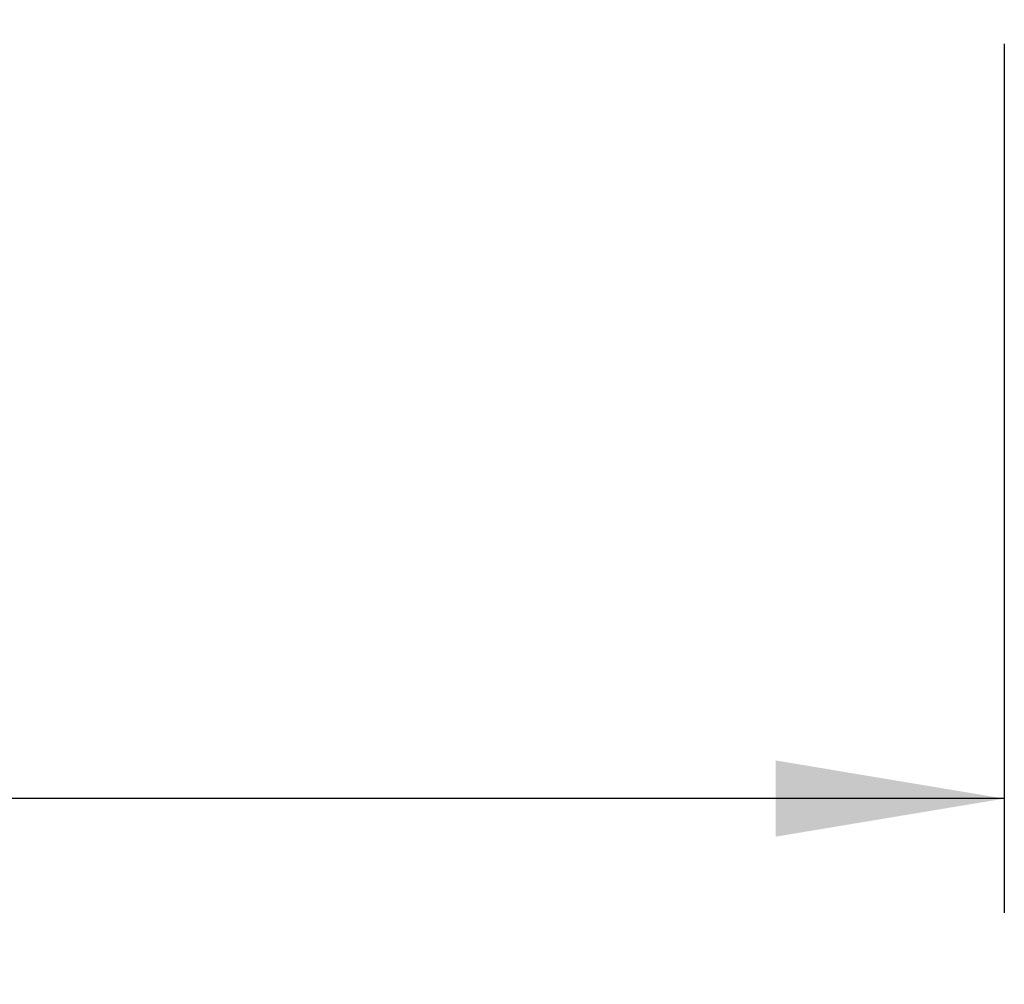
# Model space of a CAD drawing. Units: inches. Extents: x -75 to 115, y -91 to 153.
# Drawn here: x -37 to -32, y -30 to -25 of the extents above; entities that cross this region are included whole.
import ezdxf
from ezdxf.enums import TextEntityAlignment as Align

# ---------------------------------------------------------------- set-up
doc = ezdxf.new("R2010")
doc.units = ezdxf.units.IN
doc.header["$MEASUREMENT"] = 0
doc.layers.add('Default', color=7, linetype='Continuous')
doc.styles.add('SEACAD_Solid_Edge_ANSI', font='seans.ttf')
doc.dimstyles.new('ANSI_(inch)', dxfattribs={"dimtxt": 1.25, "dimasz": 1.25, "dimexe": 0.625, "dimexo": 0.625, "dimtad": 0, "dimtih": 1, "dimtoh": 1, "dimdec": 3, "dimzin": 4, "dimdsep": 46, "dimlunit": 5, "dimtxsty": 'SEACAD_Solid_Edge_ANSI', "dimblk1": '_SE_FILLED', "dimblk2": '_SE_FILLED', "dimsah": 1, "dimcen": 0.625, "dimadec": 0, "dimazin": 0, "dimtfac": 1, "dimtdec": 3, "dimtofl": 0, "dimtmove": 0, "dimatfit": 3, "dimfxl": 0, "dimtolj": 1, "dimtzin": 4, "dimarcsym": 0})

# ---------------------------------------------------------------- blocks, each defined once
blk = doc.blocks.new('DMBLK22')
at = {"layer": 'Default', "linetype": 'Continuous'}
for points in [[(-55.3468, -29.6313), (-55.3468, -29.2146), (-56.5968, -29.423)], [(-32.8471, -29.6313), (-31.5971, -29.423), (-32.8471, -29.2146)]]:
    blk.add_hatch(color=7, dxfattribs=at).paths.add_polyline_path(points)
at = {"layer": 'Default', "color": 7, "linetype": 'Continuous'}
for p, q in [((-56.5968, -25.2954), (-56.5968, -30.048)), ((-31.5971, -25.2954), (-31.5971, -30.048)), ((-46.6856, -29.423), (-56.5968, -29.423)), ((-31.5971, -29.423), (-41.5083, -29.423))]:
    blk.add_line(p, q, dxfattribs=at)
at = {"layer": 'Default', "color": 7, "linetype": 'Continuous', "style": 'SEACAD_Solid_Edge_ANSI'}
blk.add_text('25.00', height=1.25, dxfattribs=at).set_placement((-46.2481, -28.798), align=Align.TOP_LEFT)
blk = doc.blocks.new('_SE_FILLED')
at = {"color": 0}
blk.add_line((0, 0), (-1, 0), dxfattribs=at)
blk.add_solid([(0, 0), (-1, -0.1665), (-1, 0.1665), (0, 0)], dxfattribs=at)

msp = doc.modelspace()

# ---------------------------------------------------------------- dimensions: what is measured, and where the dimension line sits
at = {"layer": 'Default', "color": 7, "linetype": 'Continuous'}
dim = msp.add_linear_dim(base=(-31.5971, -29.423), p1=(-31.5971, -24.6704), p2=(-56.5968, -24.6704), angle=180, text='\\A1;<>', dimstyle='ANSI_(inch)', override={"dimdec": 2, "dimlunit": 2, "dimtdec": 2}, dxfattribs=at)
dim.commit()
dim.dimension.update_dxf_attribs({"geometry": 'DMBLK22', "text_midpoint": (-44.0969, -29.423), "dimtype": 161})

doc.saveas('drawing.dxf')
